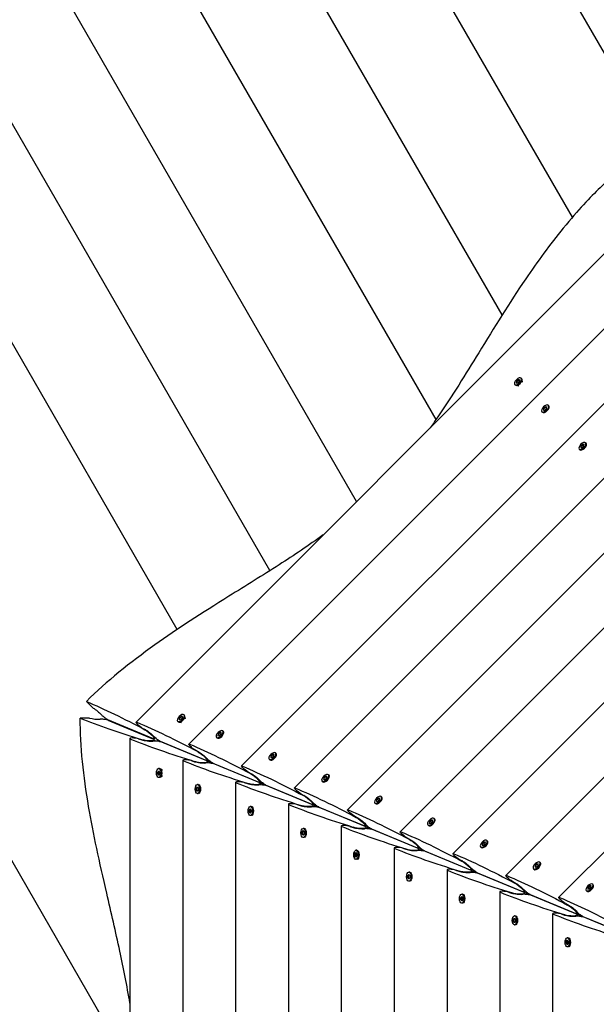
# Model space of a CAD drawing. Units: millimetres. Extents: x -11139 to 14562, y -11456 to 6364.
# Drawn here: x -2710 to -2117, y -3663 to -2650 of the extents above; entities that cross this region are included whole.
import ezdxf

# ---------------------------------------------------------------- set-up
doc = ezdxf.new("R2010")
doc.units = ezdxf.units.MM
doc.header["$LTSCALE"] = 20
doc.layers.add('2d', color=230, linetype='Continuous')
doc.layers.add('EN-Free_Space_Hatch', color=10, linetype='Continuous')

msp = doc.modelspace()

# ---------------------------------------------------------------- hatches: boundary and pattern name
at = {"layer": 'EN-Free_Space_Hatch'}
h = msp.add_hatch(dxfattribs=at)
h.set_pattern_fill('ANSI31', color=1, scale=100)
h.set_pattern_definition([(187.5045, (-6093.53, -6656.65), (41.4667, -314.7805), [])])
edge = h.paths.add_edge_path()
edge.add_arc((-3389.1, -2061.3), 500, 0, 360)
edge = h.paths.add_edge_path()
edge.add_arc((2811.5, -1270), 500, 0, 360)
edge = h.paths.add_edge_path()
edge.add_line((5521, -4269), (4315.4, -2141.2))
edge.add_line((4315.4, -2141.2), (5185.4, -1648.3))
edge.add_line((5185.4, -1648.3), (6055.5, -1155.3))
edge.add_line((6055.5, -1155.3), (7261.1, -3283.1))
edge.add_arc((6391.1, -3776), 1000, 0, 29.5366, ccw=False)
edge.add_arc((6391.1, -3776), 1000, -150.4634, 0, ccw=False)
edge = h.paths.add_edge_path()
edge.add_line((11989.1, -3997.9), (9990.1, -2845.2))
edge.add_line((9990.1, -2845.2), (10990.7, -1112))
edge.add_line((10990.7, -1112), (12988.6, -2265.5))
edge.add_arc((12488.6, -3131.6), 1000, 0, 60, ccw=False)
edge.add_arc((12488.6, -3131.6), 1000, 240.0315, 360, ccw=False)
edge = h.paths.add_edge_path()
edge.add_line((-6093.5, -6656.6), (-7310.9, -8243.5))
edge.add_line((-7310.9, -8243.5), (-9695.6, -6413.9))
edge.add_arc((-9086.9, -5620.5), 1000, 180, 232.5045, ccw=False)
edge.add_arc((-9086.9, -5620.5), 1000, 52.5045, 180, ccw=False)
edge.add_line((-8478.2, -4827.1), (-6093.5, -6656.6))

# ---------------------------------------------------------------- linework, layer by layer
at = {"layer": '2d'}
for p, q in [((-2056.8, -2774.9), (-2546.8, -1926.2)), ((-2141.7, -2853.6), (-2587.7, -2081)), ((-2214, -2954.1), (-2628.6, -2235.9)), ((-2282.1, -3061.7), (-2669.5, -2390.7)), ((-2363.8, -3145.9), (-2710.4, -2545.5)), ((-2590.8, -3373), (-1847.3, -2629.4)), ((-2536.5, -3395.5), (-1824.8, -2683.8)), ((-2453, -3217.1), (-2751.3, -2700.3)), ((-2482.1, -3418), (-1802.2, -2738.2)), ((-2427.7, -3440.5), (-1779.7, -2792.5)), ((-2548.3, -3277.6), (-2792.2, -2855.1)), ((-2373.3, -3463.1), (-1757.2, -2846.9)), ((-2319, -3485.6), (-1734.7, -2901.3)), ((-2264.6, -3508.1), (-1712.1, -2955.7)), ((-3023.1, -2988.4), (-2625.5, -3677)), ((-2210.2, -3530.6), (-1689.6, -3010)), ((-2200.5, -3026.3), (-2201.1, -3025.7)), ((-2197, -3027.2), (-2199.9, -3026.6)), ((-2199.4, -3022.5), (-2199.5, -3024)), ((-2199.5, -3024), (-2198, -3023.9)), ((-2197.7, -3020.9), (-2199.4, -3022.5)), ((-2199.4, -3022.5), (-2199.1, -3022.8)), ((-2199.2, -3024), (-2199.1, -3022.8)), ((-2199.1, -3022.8), (-2197.4, -3021.2)), ((-2198, -3023.9), (-2196.3, -3022.3)), ((-2196.2, -3020.7), (-2197.7, -3020.9)), ((-2197.7, -3020.9), (-2197.4, -3021.2)), ((-2197.4, -3021.2), (-2196.2, -3021.1)), ((-2196.3, -3022.3), (-2196.2, -3020.7)), ((-2193.9, -3019.7), (-2194.6, -3019.1)), ((-2193, -3023.2), (-2193.6, -3020.4)), ((-2166, -3047.7), (-2166.6, -3047)), ((-2172.6, -3054.2), (-2173.2, -3053.6)), ((-2171.5, -3054.7), (-2171.9, -3054.6)), ((-2171.4, -3050.5), (-2171.5, -3052)), ((-2171.5, -3052), (-2170, -3051.9)), ((-2169.8, -3048.8), (-2171.4, -3050.5)), ((-2171.4, -3050.5), (-2171.1, -3050.8)), ((-2171.2, -3052), (-2171.1, -3050.8)), ((-2171.1, -3050.8), (-2169.5, -3049.1)), ((-2170, -3051.9), (-2168.4, -3050.2)), ((-2168.3, -3048.7), (-2169.8, -3048.8)), ((-2169.8, -3048.8), (-2169.5, -3049.1)), ((-2169.5, -3049.1), (-2168.3, -3049)), ((-2168.4, -3050.2), (-2168.3, -3048.7)), ((-2165.6, -3048.7), (-2165.7, -3048.3)), ((-2155.8, -3553.1), (-1667.1, -3064.4)), ((-2131.3, -3087.3), (-2133, -3088.9)), ((-2132.7, -3089.2), (-2131, -3087.6)), ((-2131.6, -3090.3), (-2129.9, -3088.7)), ((-2129.8, -3087.1), (-2131.3, -3087.3)), ((-2131.3, -3087.3), (-2131, -3087.6)), ((-2131, -3087.6), (-2129.8, -3087.5)), ((-2129.9, -3088.7), (-2129.8, -3087.1)), ((-2127.6, -3086.1), (-2128.2, -3085.5)), ((-2127.1, -3087.2), (-2127.2, -3086.8)), ((-2134.1, -3092.7), (-2134.7, -3092.1)), ((-2133, -3093.1), (-2133.5, -3093)), ((-2133, -3088.9), (-2133.1, -3090.4)), ((-2133.1, -3090.4), (-2131.6, -3090.3)), ((-2133, -3088.9), (-2132.7, -3089.2)), ((-2132.8, -3090.4), (-2132.7, -3089.2)), ((-2635, -3358.4), (-2641.7, -3351.6)), ((-2638.7, -3368.8), (-2648.2, -3368.8)), ((-2620.3, -3370.1), (-2573.2, -3389.6)), ((-2619.9, -3370.9), (-2572.9, -3390.4)), ((-2547.3, -3372.6), (-2548, -3372)), ((-2546.2, -3368.8), (-2546.3, -3370.4)), ((-2546.3, -3370.4), (-2544.8, -3370.2)), ((-2544.5, -3367.2), (-2546.2, -3368.8)), ((-2546.2, -3368.8), (-2545.9, -3369.1)), ((-2546, -3370.3), (-2545.9, -3369.1)), ((-2545.9, -3369.1), (-2544.2, -3367.5)), ((-2544.8, -3370.2), (-2543.1, -3368.6)), ((-2543, -3367.1), (-2544.5, -3367.2)), ((-2544.5, -3367.2), (-2544.2, -3367.5)), ((-2544.2, -3367.5), (-2543, -3367.4)), ((-2543.1, -3368.6), (-2543, -3367.1)), ((-2540.8, -3366), (-2541.4, -3365.4)), ((-2539.8, -3369.5), (-2540.4, -3366.7)), ((-2584.3, -3379), (-2581.2, -3380.6)), ((-2543.9, -3373.6), (-2546.7, -3373)), ((-2500.9, -3382.6), (-2501.5, -3382)), ((-2597.1, -3389.7), (-2597.1, -4441.2)), ((-2588.2, -3390.1), (-2584.9, -3391.1)), ((-2572, -3389.8), (-2571.1, -3388.9)), ((-2571.9, -3391.2), (-2571.9, -3392.4)), ((-2565.9, -3392.6), (-2518.8, -3412.1)), ((-2507.5, -3389.2), (-2508.1, -3388.5)), ((-2506.4, -3389.6), (-2506.8, -3389.5)), ((-2506.4, -3385.4), (-2506.5, -3386.9)), ((-2506.5, -3386.9), (-2504.9, -3386.8)), ((-2504.7, -3383.7), (-2506.4, -3385.4)), ((-2506.4, -3385.4), (-2506, -3385.7)), ((-2506.1, -3386.9), (-2506, -3385.7)), ((-2506, -3385.7), (-2504.4, -3384)), ((-2504.9, -3386.8), (-2503.3, -3385.1)), ((-2503.2, -3383.6), (-2504.7, -3383.7)), ((-2504.7, -3383.7), (-2504.4, -3384)), ((-2504.4, -3384), (-2503.2, -3383.9)), ((-2503.3, -3385.1), (-2503.2, -3383.6)), ((-2500.5, -3383.7), (-2500.6, -3383.2)), ((-2565.8, -3392.7), (-2565.8, -3392.7)), ((-1549.3, -3813.8), (-2565.8, -3392.7)), ((-2565.8, -3393.4), (-2565.8, -3392.7)), ((-2530, -3401.5), (-2526.9, -3403.1)), ((-2542.7, -3412.2), (-2542.7, -4418.7)), ((-2533.9, -3412.5), (-2530.6, -3413.6)), ((-2517.6, -3412.3), (-2516.7, -3411.4)), ((-2453.1, -3411.7), (-2453.7, -3411.1)), ((-2452, -3412.1), (-2452.5, -3412)), ((-2452, -3407.9), (-2452.1, -3409.4)), ((-2452.1, -3409.4), (-2450.6, -3409.3)), ((-2450.3, -3406.3), (-2452, -3407.9)), ((-2452, -3407.9), (-2451.7, -3408.2)), ((-2451.8, -3409.4), (-2451.7, -3408.2)), ((-2451.7, -3408.2), (-2450, -3406.6)), ((-2450.6, -3409.3), (-2448.9, -3407.7)), ((-2448.8, -3406.1), (-2450.3, -3406.3)), ((-2450.3, -3406.3), (-2450, -3406.6)), ((-2450, -3406.6), (-2448.8, -3406.5)), ((-2448.9, -3407.7), (-2448.8, -3406.1)), ((-2446.6, -3405.1), (-2447.2, -3404.5)), ((-2446.1, -3406.2), (-2446.2, -3405.8)), ((-2568.5, -3424.2), (-2567.5, -3423)), ((-2566.6, -3420.7), (-2567.5, -3420.7)), ((-2567.5, -3423), (-2566.5, -3424.2)), ((-2563.5, -3422.5), (-2565.9, -3420.9)), ((-2517.5, -3413.7), (-2517.5, -3414.9)), ((-2511.6, -3415.2), (-2464.5, -3434.7)), ((-2568.5, -3426.5), (-2568.5, -3424.2)), ((-2568.5, -3424.2), (-2568, -3424.2)), ((-2567.5, -3427.7), (-2568.5, -3426.5)), ((-2568.5, -3426.5), (-2568, -3426.5)), ((-2567.2, -3423.3), (-2568, -3424.2)), ((-2568, -3424.2), (-2568, -3426.5)), ((-2568, -3426.5), (-2567.2, -3427.4)), ((-2566.5, -3426.5), (-2567.5, -3427.7)), ((-2566.6, -3430), (-2567.5, -3430)), ((-2566.5, -3424.2), (-2566.5, -3426.5)), ((-2563.5, -3428.2), (-2565.9, -3429.8)), ((-2475.6, -3424), (-2472.5, -3425.6)), ((-2397.6, -3430.4), (-2397.7, -3431.9)), ((-2397.7, -3431.9), (-2396.2, -3431.8)), ((-2396, -3428.8), (-2397.6, -3430.4)), ((-2397.6, -3430.4), (-2397.3, -3430.7)), ((-2397.4, -3431.9), (-2397.3, -3430.7)), ((-2397.3, -3430.7), (-2395.7, -3429.1)), ((-2396.2, -3431.8), (-2394.6, -3430.2)), ((-2394.4, -3428.7), (-2396, -3428.8)), ((-2396, -3428.8), (-2395.7, -3429.1)), ((-2395.7, -3429.1), (-2394.5, -3429)), ((-2394.6, -3430.2), (-2394.4, -3428.7)), ((-2392.2, -3427.6), (-2392.8, -3427)), ((-2391.7, -3428.7), (-2391.8, -3428.3)), ((-2528.6, -3440.7), (-2527.6, -3439.5)), ((-2528.6, -3443), (-2528.6, -3440.7)), ((-2528.6, -3440.7), (-2528.2, -3440.7)), ((-2527.6, -3444.1), (-2528.6, -3443)), ((-2528.6, -3443), (-2528.2, -3443)), ((-2527.4, -3439.7), (-2528.2, -3440.7)), ((-2528.2, -3440.7), (-2528.2, -3443)), ((-2528.2, -3443), (-2527.4, -3443.9)), ((-2526.7, -3437.2), (-2527.6, -3437.2)), ((-2527.6, -3439.5), (-2526.6, -3440.7)), ((-2526.6, -3443), (-2527.6, -3444.1)), ((-2526.6, -3440.7), (-2526.6, -3443)), ((-2525.7, -3437.6), (-2526, -3437.4)), ((-2488.3, -3434.7), (-2488.3, -4396.2)), ((-2479.5, -3435.1), (-2476.2, -3436.1)), ((-2463.3, -3434.8), (-2462.4, -3433.9)), ((-2463.2, -3436.2), (-2463.2, -3437.4)), ((-2457.2, -3437.7), (-2410.1, -3457.2)), ((-2398.8, -3434.2), (-2399.4, -3433.6)), ((-2397.7, -3434.6), (-2398.1, -3434.5)), ((-2526.7, -3446.5), (-2527.6, -3446.5)), ((-2525.7, -3446), (-2526, -3446.2)), ((-2421.2, -3446.6), (-2418.1, -3448.2)), ((-2343.2, -3452.9), (-2343.3, -3454.5)), ((-2341.6, -3451.3), (-2343.2, -3452.9)), ((-2343.2, -3452.9), (-2342.9, -3453.2)), ((-2343, -3454.4), (-2342.9, -3453.2)), ((-2342.9, -3453.2), (-2341.3, -3451.6)), ((-2341.8, -3454.4), (-2340.2, -3452.7)), ((-2340.1, -3451.2), (-2341.6, -3451.3)), ((-2341.6, -3451.3), (-2341.3, -3451.6)), ((-2341.3, -3451.6), (-2340.1, -3451.5)), ((-2340.2, -3452.7), (-2340.1, -3451.2)), ((-2337.8, -3450.2), (-2338.4, -3449.5)), ((-2337.4, -3451.2), (-2337.5, -3450.8)), ((-2474.2, -3463.2), (-2473.2, -3462)), ((-2474.2, -3465.5), (-2474.2, -3463.2)), ((-2474.2, -3463.2), (-2473.8, -3463.2)), ((-2473, -3462.3), (-2473.8, -3463.2)), ((-2473.8, -3463.2), (-2473.8, -3465.5)), ((-2472.3, -3459.7), (-2473.2, -3459.7)), ((-2473.2, -3462), (-2472.2, -3463.2)), ((-2472.2, -3463.2), (-2472.2, -3465.5)), ((-2471.3, -3460.1), (-2471.6, -3459.9)), ((-2434, -3457.3), (-2434, -4373.7)), ((-2425.1, -3457.6), (-2421.8, -3458.6)), ((-2408.9, -3457.3), (-2408, -3456.5)), ((-2408.8, -3458.7), (-2408.8, -3459.9)), ((-2402.8, -3460.2), (-2355.8, -3479.7)), ((-2344.4, -3456.7), (-2345, -3456.1)), ((-2343.3, -3457.2), (-2343.7, -3457.1)), ((-2343.3, -3454.5), (-2341.8, -3454.4)), ((-2473.2, -3466.7), (-2474.2, -3465.5)), ((-2474.2, -3465.5), (-2473.8, -3465.5)), ((-2473.8, -3465.5), (-2473, -3466.4)), ((-2472.2, -3465.5), (-2473.2, -3466.7)), ((-2472.3, -3469), (-2473.2, -3469)), ((-2471.3, -3468.5), (-2471.6, -3468.8)), ((-2366.8, -3469.1), (-2363.8, -3470.7)), ((-2283.4, -3472.7), (-2284, -3472.1)), ((-2283, -3473.8), (-2283.1, -3473.3)), ((-2418, -3482.2), (-2418.8, -3482.2)), ((-2416.9, -3482.7), (-2417.3, -3482.4)), ((-2379.6, -3479.8), (-2379.6, -4351.1)), ((-2370.8, -3480.1), (-2367.4, -3481.2)), ((-2354.5, -3479.9), (-2353.6, -3479)), ((-2354.4, -3481.2), (-2354.4, -3482.5)), ((-2348.4, -3482.7), (-2301.4, -3502.2)), ((-2290, -3479.3), (-2290.6, -3478.6)), ((-2288.9, -3479.7), (-2289.3, -3479.6)), ((-2288.9, -3475.5), (-2289, -3477)), ((-2289, -3477), (-2287.4, -3476.9)), ((-2287.2, -3473.8), (-2288.9, -3475.5)), ((-2288.9, -3475.5), (-2288.5, -3475.8)), ((-2288.6, -3477), (-2288.5, -3475.8)), ((-2288.5, -3475.8), (-2286.9, -3474.1)), ((-2287.4, -3476.9), (-2285.8, -3475.2)), ((-2285.7, -3473.7), (-2287.2, -3473.8)), ((-2287.2, -3473.8), (-2286.9, -3474.1)), ((-2286.9, -3474.1), (-2285.7, -3474)), ((-2285.8, -3475.2), (-2285.7, -3473.7)), ((-2419.8, -3485.7), (-2418.8, -3484.5)), ((-2419.8, -3488), (-2419.8, -3485.7)), ((-2419.8, -3485.7), (-2419.4, -3485.7)), ((-2418.8, -3489.2), (-2419.8, -3488)), ((-2419.8, -3488), (-2419.4, -3488)), ((-2418.6, -3484.8), (-2419.4, -3485.7)), ((-2419.4, -3485.7), (-2419.4, -3488)), ((-2419.4, -3488), (-2418.6, -3488.9)), ((-2418.8, -3484.5), (-2417.8, -3485.7)), ((-2417.8, -3488), (-2418.8, -3489.2)), ((-2418, -3491.5), (-2418.8, -3491.5)), ((-2417.8, -3485.7), (-2417.8, -3488)), ((-2416.9, -3491), (-2417.3, -3491.3)), ((-2312.5, -3491.6), (-2309.4, -3493.2)), ((-2325.2, -3502.3), (-2325.2, -4328.6)), ((-2316.4, -3502.6), (-2313.1, -3503.7)), ((-2300.1, -3502.4), (-2299.3, -3501.5)), ((-2300, -3503.7), (-2300, -3505)), ((-2235.6, -3501.8), (-2236.2, -3501.2)), ((-2234.5, -3502.2), (-2235, -3502.1)), ((-2234.5, -3498), (-2234.6, -3499.5)), ((-2234.6, -3499.5), (-2233.1, -3499.4)), ((-2232.8, -3496.3), (-2234.5, -3498)), ((-2234.5, -3498), (-2234.2, -3498.3)), ((-2234.3, -3499.5), (-2234.2, -3498.3)), ((-2234.2, -3498.3), (-2232.5, -3496.7)), ((-2233.1, -3499.4), (-2231.4, -3497.8)), ((-2231.3, -3496.2), (-2232.8, -3496.3)), ((-2232.8, -3496.3), (-2232.5, -3496.7)), ((-2232.5, -3496.7), (-2231.3, -3496.6)), ((-2231.4, -3497.8), (-2231.3, -3496.2)), ((-2229.1, -3495.2), (-2229.7, -3494.6)), ((-2228.6, -3496.3), (-2228.7, -3495.9)), ((-2365.5, -3508.2), (-2364.5, -3507.1)), ((-2365.5, -3510.5), (-2365.5, -3508.2)), ((-2365.5, -3508.2), (-2365, -3508.2)), ((-2364.5, -3511.7), (-2365.5, -3510.5)), ((-2365.5, -3510.5), (-2365, -3510.5)), ((-2364.3, -3507.3), (-2365, -3508.2)), ((-2365, -3508.2), (-2365, -3510.5)), ((-2365, -3510.5), (-2364.3, -3511.5)), ((-2363.6, -3504.7), (-2364.5, -3504.7)), ((-2364.5, -3507.1), (-2363.5, -3508.2)), ((-2363.5, -3510.5), (-2364.5, -3511.7)), ((-2363.6, -3514), (-2364.5, -3514)), ((-2363.5, -3508.2), (-2363.5, -3510.5)), ((-2362.5, -3505.2), (-2362.9, -3505)), ((-2362.5, -3513.6), (-2362.9, -3513.8)), ((-2294.1, -3505.3), (-2247, -3524.7)), ((-2258.1, -3514.1), (-2255, -3515.7)), ((-2245.8, -3524.9), (-2244.9, -3524)), ((-2181.3, -3524.3), (-2181.9, -3523.7)), ((-2180.1, -3520.5), (-2180.2, -3522)), ((-2180.2, -3522), (-2178.7, -3521.9)), ((-2178.5, -3518.9), (-2180.1, -3520.5)), ((-2180.1, -3520.5), (-2179.8, -3520.8)), ((-2179.9, -3522), (-2179.8, -3520.8)), ((-2179.8, -3520.8), (-2178.2, -3519.2)), ((-2178.7, -3521.9), (-2177.1, -3520.3)), ((-2176.9, -3518.8), (-2178.5, -3518.9)), ((-2178.5, -3518.9), (-2178.2, -3519.2)), ((-2178.2, -3519.2), (-2177, -3519.1)), ((-2177.1, -3520.3), (-2176.9, -3518.8)), ((-2174.7, -3517.7), (-2175.3, -3517.1)), ((-2174.2, -3518.8), (-2174.3, -3518.4)), ((-2311.1, -3530.7), (-2310.1, -3529.6)), ((-2311.1, -3533.1), (-2311.1, -3530.7)), ((-2311.1, -3530.7), (-2310.7, -3530.7)), ((-2310.1, -3534.2), (-2311.1, -3533.1)), ((-2311.1, -3533.1), (-2310.7, -3533.1)), ((-2309.9, -3529.8), (-2310.7, -3530.7)), ((-2310.7, -3530.7), (-2310.7, -3533.1)), ((-2310.7, -3533.1), (-2309.9, -3534)), ((-2309.2, -3527.3), (-2310.1, -3527.3)), ((-2310.1, -3529.6), (-2309.1, -3530.7)), ((-2309.1, -3533.1), (-2310.1, -3534.2)), ((-2309.1, -3530.7), (-2309.1, -3533.1)), ((-2308.2, -3527.7), (-2308.5, -3527.5)), ((-2270.8, -3524.8), (-2270.8, -4306.1)), ((-2262, -3525.2), (-2258.7, -3526.2)), ((-2245.7, -3526.2), (-2245.7, -3527.5)), ((-2239.7, -3527.8), (-2192.6, -3547.3)), ((-2180.2, -3524.7), (-2180.6, -3524.6)), ((-2309.2, -3536.6), (-2310.1, -3536.6)), ((-2308.2, -3536.1), (-2308.5, -3536.3)), ((-2203.7, -3536.6), (-2200.6, -3538.2)), ((-2125.7, -3543), (-2125.8, -3544.6)), ((-2125.8, -3544.6), (-2124.3, -3544.4)), ((-2124.1, -3541.4), (-2125.7, -3543)), ((-2125.7, -3543), (-2125.4, -3543.3)), ((-2125.5, -3544.5), (-2125.4, -3543.3)), ((-2125.4, -3543.3), (-2123.8, -3541.7)), ((-2124.3, -3544.4), (-2122.7, -3542.8)), ((-2122.6, -3541.3), (-2124.1, -3541.4)), ((-2124.1, -3541.4), (-2123.8, -3541.7)), ((-2123.8, -3541.7), (-2122.6, -3541.6)), ((-2122.7, -3542.8), (-2122.6, -3541.3)), ((-2120.3, -3540.2), (-2120.9, -3539.6)), ((-2119.9, -3541.3), (-2120, -3540.9)), ((-2256.7, -3553.3), (-2255.7, -3552.1)), ((-2256.7, -3555.6), (-2256.7, -3553.3)), ((-2256.7, -3553.3), (-2256.3, -3553.3)), ((-2255.5, -3552.4), (-2256.3, -3553.3)), ((-2256.3, -3553.3), (-2256.3, -3555.6)), ((-2254.8, -3549.8), (-2255.7, -3549.8)), ((-2255.7, -3552.1), (-2254.7, -3553.3)), ((-2254.7, -3553.3), (-2254.7, -3555.6)), ((-2253.8, -3550.2), (-2254.1, -3550)), ((-2216.5, -3547.4), (-2216.5, -4283.6)), ((-2207.6, -3547.7), (-2204.3, -3548.7)), ((-2191.4, -3547.4), (-2190.5, -3546.5)), ((-2191.3, -3548.8), (-2191.3, -3550)), ((-2185.3, -3550.3), (-2138.3, -3569.8)), ((-2126.9, -3546.8), (-2127.5, -3546.2)), ((-2125.8, -3547.3), (-2126.2, -3547.2)), ((-2255.7, -3556.8), (-2256.7, -3555.6)), ((-2256.7, -3555.6), (-2256.3, -3555.6)), ((-2256.3, -3555.6), (-2255.5, -3556.5)), ((-2254.7, -3555.6), (-2255.7, -3556.8)), ((-2254.8, -3559.1), (-2255.7, -3559.1)), ((-2253.8, -3558.6), (-2254.1, -3558.9)), ((-2149.3, -3559.2), (-2146.3, -3560.8)), ((-2202.3, -3575.8), (-2201.3, -3574.6)), ((-2201.1, -3574.9), (-2201.9, -3575.8)), ((-2200.5, -3572.3), (-2201.3, -3572.3)), ((-2201.3, -3574.6), (-2200.3, -3575.8)), ((-2199.4, -3572.8), (-2199.8, -3572.5)), ((-2162.1, -3569.9), (-2162.1, -4261.1)), ((-2153.2, -3570.2), (-2149.9, -3571.3)), ((-2137, -3570), (-2136.1, -3569.1)), ((-2136.9, -3571.3), (-2136.9, -3572.5)), ((-2130.9, -3572.8), (-2083.9, -3592.3)), ((-2202.3, -3578.1), (-2202.3, -3575.8)), ((-2202.3, -3575.8), (-2201.9, -3575.8)), ((-2201.3, -3579.3), (-2202.3, -3578.1)), ((-2202.3, -3578.1), (-2201.9, -3578.1)), ((-2201.9, -3575.8), (-2201.9, -3578.1)), ((-2201.9, -3578.1), (-2201.1, -3579)), ((-2200.3, -3578.1), (-2201.3, -3579.3)), ((-2200.5, -3581.6), (-2201.3, -3581.6)), ((-2200.3, -3575.8), (-2200.3, -3578.1)), ((-2199.4, -3581.1), (-2199.8, -3581.4)), ((-2146.1, -3594.8), (-2147, -3594.8)), ((-2145, -3595.3), (-2145.4, -3595)), ((-2148, -3598.3), (-2147, -3597.1)), ((-2148, -3600.6), (-2148, -3598.3)), ((-2148, -3598.3), (-2147.5, -3598.3)), ((-2147, -3601.8), (-2148, -3600.6)), ((-2148, -3600.6), (-2147.5, -3600.6)), ((-2146.7, -3597.4), (-2147.5, -3598.3)), ((-2147.5, -3598.3), (-2147.5, -3600.6)), ((-2147.5, -3600.6), (-2146.7, -3601.5)), ((-2147, -3597.1), (-2146, -3598.3)), ((-2146, -3600.6), (-2147, -3601.8)), ((-2146.1, -3604.1), (-2147, -3604.1)), ((-2146, -3598.3), (-2146, -3600.6)), ((-2145, -3603.7), (-2145.4, -3603.9))]:
    msp.add_line(p, q, dxfattribs=at)
for centre, major_axis, ratio, start_param, end_param in [((-2197.8, -3022.4), (-3.29, -3.29), 0.495219, -1.570796, 1.570796), ((-2197.2, -3023), (-3.29, -3.29), 0.495219, 0, 1.570796), ((-2197.8, -3022.4), (3.29, 3.29), 0.495219, -1.570796, 1.570796), ((-2197.2, -3023), (3.29, 3.29), 0.495219, -1.570796, 0), ((-2169.9, -3050.3), (3.29, 3.29), 0.495219, -1.570796, 1.570796), ((-2169.9, -3050.3), (3.29, 3.29), 0.495219, -1.570796, 1.570796), ((-2169.3, -3050.9), (3.29, 3.29), 0.495219, -1.570796, 0), ((-2169.3, -3050.9), (3.29, 3.29), 0.495219, -1.570796, 0), ((-2169.9, -3050.3), (-3.29, -3.29), 0.495219, -1.570796, 1.570796), ((-2169.9, -3050.3), (-3.29, -3.29), 0.495219, -1.570796, 1.570796), ((-2169.3, -3050.9), (-3.29, -3.29), 0.495219, 0, 1.570796), ((-2169.3, -3050.9), (-3.29, -3.29), 0.495219, 0, 1.570796), ((-2131.5, -3088.8), (-3.29, -3.29), 0.495219, -1.570796, 1.570796), ((-2131.5, -3088.8), (3.29, 3.29), 0.495219, -1.570796, 1.570796), ((-2130.8, -3089.4), (3.29, 3.29), 0.495219, -1.570796, 0), ((-2130.8, -3089.4), (-3.29, -3.29), 0.495219, 0, 1.570796), ((-2133, -3366.5), (599.9, -63.1), 0.176116, -2.584954, -2.405585), ((-2633.1, -3368.3), (8, -0.84), 0.176116, -2.312715, -0.80156), ((-2624.3, -3370.9), (-5, 0.53), 0.176116, -1.034184, -0.801561), ((-2624.3, -3370.9), (5, -0.53), 0.176116, 0.536612, 2.107409), ((-2544.7, -3368.7), (-3.29, -3.29), 0.495219, -1.570796, 1.570796), ((-2544.1, -3369.3), (-3.29, -3.29), 0.495219, 0, 1.570796), ((-2544.7, -3368.7), (3.29, 3.29), 0.495219, -1.570796, 1.570796), ((-2544.1, -3369.3), (3.29, 3.29), 0.495219, -1.570796, 0), ((-2504.8, -3385.3), (3.29, 3.29), 0.495219, -1.570796, 1.570796), ((-2592.1, -3390.2), (5, -0.53), 0.176116, 2.107409, 3.689737), ((-2078.6, -3389.1), (599.9, -63.1), 0.176116, -2.593449, -2.405584), ((-2592.1, -3390.2), (5, -0.53), 0.176116, 0.711146, 2.107409), ((-2579.4, -3390.4), (7.5, -0.79), 0.176116, -2.405584, 0.536612), ((-2578.8, -3390.8), (8, -0.84), 0.176115, -2.430447, -0.801559), ((-2569.9, -3393.4), (-5, 0.53), 0.176116, -1.034183, -0.801561), ((-2569.9, -3393.4), (5, -0.53), 0.176116, 0.638051, 2.107409), ((-2504.8, -3385.3), (-3.29, -3.29), 0.495219, -1.570796, 1.570796), ((-2504.2, -3385.9), (-3.29, -3.29), 0.495219, 0, 1.570796), ((-2504.2, -3385.9), (3.29, 3.29), 0.495219, -1.570796, 0), ((-2537.7, -3412.7), (5, -0.52), 0.176329, -4.175811, -2.593484), ((-2024.2, -3411.3), (599.9, -62.9), 0.176329, -2.593484, -2.405619), ((-2537.7, -3412.7), (5, -0.52), 0.176329, 0.711111, 2.107374), ((-2450.5, -3407.8), (-3.29, -3.29), 0.495219, -1.570796, 1.570796), ((-2449.8, -3408.4), (-3.29, -3.29), 0.495219, 0, 1.570796), ((-2450.5, -3407.8), (3.29, 3.29), 0.495219, -1.570796, 1.570796), ((-2449.8, -3408.4), (3.29, 3.29), 0.495219, -1.570796, 0), ((-2525, -3412.9), (7.5, -0.79), 0.176116, -2.405583, 0.284594), ((-2524.4, -3413.3), (8, -0.84), 0.176329, -2.430482, -0.801596), ((-2515.5, -3415.9), (-5, 0.52), 0.176329, -1.034218, -0.801596), ((-2515.5, -3415.9), (5, -0.52), 0.176329, 0.837083, 2.107375), ((-2396.1, -3430.3), (-3.29, -3.29), 0.495219, -1.570796, 1.570796), ((-2395.5, -3430.9), (-3.29, -3.29), 0.495219, 0, 1.570796), ((-2396.1, -3430.3), (3.29, 3.29), 0.495219, -1.570796, 1.570796), ((-2395.5, -3430.9), (3.29, 3.29), 0.495219, -1.570796, 0), ((-2483.3, -3435.3), (5, -0.52), 0.176329, -4.175811, -2.593484), ((-1969.9, -3433.8), (599.9, -62.9), 0.176329, -2.593484, -2.405619), ((-2483.3, -3435.3), (5, -0.52), 0.176329, 0.711111, 2.107374), ((-2470.7, -3435.4), (7.5, -0.79), 0.176329, -2.405619, 0.291464), ((-2470, -3435.8), (8, -0.84), 0.176329, -2.430482, -0.801596), ((-2461.2, -3438.4), (-5, 0.52), 0.176329, -1.034218, -0.801596), ((-2461.2, -3438.4), (5, -0.52), 0.176329, 0.837168, 2.107375), ((-2341.7, -3452.8), (-3.29, -3.29), 0.495219, -1.570796, 1.570796), ((-2341.7, -3452.8), (3.29, 3.29), 0.495219, -1.570796, 1.570796), ((-2341.1, -3453.4), (3.29, 3.29), 0.495219, -1.570796, 0), ((-2429, -3457.8), (5, -0.52), 0.176329, -4.175811, -2.593484), ((-1915.5, -3456.4), (599.9, -62.9), 0.176329, -2.593484, -2.405619), ((-2429, -3457.8), (5, -0.52), 0.176329, 0.711111, 2.107374), ((-2416.3, -3457.9), (7.5, -0.79), 0.176329, -2.405619, 0.291395), ((-2415.7, -3458.4), (8, -0.84), 0.176329, -2.430482, -0.801596), ((-2406.8, -3461), (-5, 0.52), 0.176329, -1.034218, -0.801596), ((-2406.8, -3461), (5, -0.52), 0.176329, 0.837254, 2.107375), ((-2341.1, -3453.4), (-3.29, -3.29), 0.495219, 0, 1.570796), ((-2287.3, -3475.3), (3.29, 3.29), 0.495219, -1.570796, 1.570796), ((-2286.7, -3476), (3.29, 3.29), 0.495219, -1.570796, 0), ((-2374.6, -3480.3), (5, -0.52), 0.176329, -4.175811, -2.593484), ((-1861.1, -3478.9), (599.9, -62.9), 0.176329, -2.593484, -2.405619), ((-2374.6, -3480.3), (5, -0.52), 0.176329, 0.711111, 2.107374), ((-2361.9, -3480.4), (7.5, -0.79), 0.176329, -2.405619, 0.291325), ((-2361.3, -3480.9), (8, -0.84), 0.176329, -2.430482, -0.801596), ((-2352.4, -3483.5), (-5, 0.52), 0.176329, -1.034218, -0.801596), ((-2352.4, -3483.5), (5, -0.52), 0.176329, 0.837339, 2.107375), ((-2287.3, -3475.3), (-3.29, -3.29), 0.495219, -1.570796, 1.570796), ((-2286.7, -3476), (-3.29, -3.29), 0.495219, 0, 1.570796), ((-2320.2, -3502.8), (5, -0.52), 0.176329, -4.175811, -2.593484), ((-1806.7, -3501.4), (599.9, -62.9), 0.176329, -2.593484, -2.405619), ((-2320.2, -3502.8), (5, -0.52), 0.176329, 0.711111, 2.107374), ((-2307.5, -3503), (7.5, -0.79), 0.176329, -2.405619, 0.291255), ((-2306.9, -3503.4), (8, -0.84), 0.176329, -2.430482, -0.801596), ((-2233, -3497.9), (-3.29, -3.29), 0.495219, -1.570796, 1.570796), ((-2232.3, -3498.5), (-3.29, -3.29), 0.495219, 0, 1.570796), ((-2233, -3497.9), (3.29, 3.29), 0.495219, -1.570796, 1.570796), ((-2232.3, -3498.5), (3.29, 3.29), 0.495219, -1.570796, 0), ((-2298, -3506), (-5, 0.52), 0.176329, -1.034218, -0.801596), ((-2298, -3506), (5, -0.52), 0.176329, 0.837425, 2.107375), ((-2178.6, -3520.4), (-3.29, -3.29), 0.495219, -1.570796, 1.570796), ((-2178, -3521), (-3.29, -3.29), 0.495219, 0, 1.570796), ((-2178.6, -3520.4), (3.29, 3.29), 0.495219, -1.570796, 1.570796), ((-2178, -3521), (3.29, 3.29), 0.495219, -1.570796, 0), ((-2265.8, -3525.3), (5, -0.52), 0.176329, -4.175811, -2.593484), ((-1752.4, -3523.9), (599.9, -62.9), 0.176329, -2.593484, -2.405619), ((-2265.8, -3525.3), (5, -0.52), 0.176329, 0.711111, 2.107374), ((-2253.2, -3525.5), (7.5, -0.79), 0.176329, -2.405619, 0.291186), ((-2252.5, -3525.9), (8, -0.84), 0.176329, -2.430482, -0.801596), ((-2243.7, -3528.5), (-5, 0.52), 0.176329, -1.034218, -0.801596), ((-2243.7, -3528.5), (5, -0.52), 0.176329, 0.837511, 2.107375), ((-2124.2, -3542.9), (-3.29, -3.29), 0.495219, -1.570796, 1.570796), ((-2124.2, -3542.9), (3.29, 3.29), 0.495219, -1.570796, 1.570796), ((-2123.6, -3543.5), (3.29, 3.29), 0.495219, -1.570796, 0), ((-2211.5, -3547.9), (5, -0.52), 0.176329, -4.175811, -2.593484), ((-1698, -3546.5), (599.9, -62.9), 0.176329, -2.593484, -2.405619), ((-2211.5, -3547.9), (5, -0.52), 0.176329, 0.711111, 2.107374), ((-2198.8, -3548), (7.5, -0.79), 0.176329, -2.405619, 0.291116), ((-2198.2, -3548.4), (8, -0.84), 0.176329, -2.430482, -0.801596), ((-2189.3, -3551), (-5, 0.52), 0.176329, -1.034218, -0.801596), ((-2189.3, -3551), (5, -0.52), 0.176329, 0.837596, 2.107375), ((-2123.6, -3543.5), (-3.29, -3.29), 0.495219, 0, 1.570796), ((-2157.1, -3570.4), (5, -0.52), 0.176329, -4.175811, -2.593484), ((-1643.6, -3569), (599.9, -62.9), 0.176329, -2.593484, -2.405619), ((-2157.1, -3570.4), (5, -0.52), 0.176329, 0.711111, 2.107374), ((-2144.4, -3570.5), (7.5, -0.79), 0.176329, -2.405619, 0.291047), ((-2143.8, -3571), (8, -0.84), 0.176329, -2.430482, -0.801596), ((-2134.9, -3573.6), (-5, 0.52), 0.176329, -1.034218, -0.801596), ((-2134.9, -3573.6), (5, -0.52), 0.176329, 0.837682, 2.107375)]:
    msp.add_ellipse(centre, major_axis=major_axis, ratio=ratio, start_param=start_param, end_param=end_param, dxfattribs=at)
at = {"layer": '2d', "extrusion": (0, 0, -1)}
for centre, major_axis, ratio, start_param, end_param in [((-2279, -3717.5), (468.8, -379.6), 0.176116, -2.584954, -2.405585), ((-2631.4, -3362.6), (6.25, -5.06), 0.176116, -2.312715, -0.80156), ((-2623.3, -3367), (3.91, -3.16), 0.176116, 2.107409, 2.340031), ((-2623.3, -3367), (3.91, -3.16), 0.176116, 0.536612, 2.107409), ((-2586.9, -3376.1), (3.91, -3.16), 0.176116, 2.107409, 3.689737), ((-2224.6, -3740), (468.8, -379.6), 0.176116, -2.593449, -2.405584), ((-2586.9, -3376.1), (3.91, -3.16), 0.176116, 0.711146, 2.107409), ((-2577.8, -3385), (5.86, -4.74), 0.176116, -2.405584, 0.536612), ((-2577.1, -3385.1), (6.25, -5.06), 0.176115, -2.430447, -0.801559), ((-2569, -3389.6), (3.91, -3.16), 0.176116, 2.107409, 2.340032), ((-2569, -3389.6), (3.91, -3.16), 0.176116, 0.536613, 2.107409), ((-2532.6, -3398.7), (3.91, -3.16), 0.176329, -4.175811, -2.593484), ((-2170.5, -3762.7), (468.7, -379.7), 0.176329, -2.593484, -2.405619), ((-2532.6, -3398.7), (3.91, -3.16), 0.176329, 0.711111, 2.107374), ((-2523.5, -3407.5), (5.86, -4.74), 0.176116, -2.405583, 0.536613), ((-2522.7, -3407.7), (6.25, -5.06), 0.176329, -2.430482, -0.801596), ((-2514.6, -3412.1), (3.91, -3.16), 0.176329, -4.175811, -3.943188), ((-2514.6, -3412.1), (3.91, -3.16), 0.176329, 0.536578, 2.107375), ((-2567.5, -3425.3), (0, 4.65), 0.495219, -1.570796, 1.570796), ((-2566.6, -3425.3), (0, 4.65), 0.495219, 0, 1.570796), ((-2478.2, -3421.2), (3.91, -3.16), 0.176329, -4.175811, -2.593484), ((-2116.1, -3785.3), (468.7, -379.7), 0.176329, -2.593484, -2.405619), ((-2478.2, -3421.2), (3.91, -3.16), 0.176329, 0.711111, 2.107374), ((-2567.5, -3425.3), (0, -4.65), 0.495219, -1.570796, 1.570796), ((-2566.6, -3425.3), (0, -4.65), 0.495219, -1.570796, 0), ((-2469.1, -3430.1), (5.86, -4.75), 0.176329, -2.405619, 0.536578), ((-2468.4, -3430.2), (6.25, -5.06), 0.176329, -2.430482, -0.801596), ((-2460.2, -3434.6), (3.91, -3.16), 0.176329, -4.175811, -3.943188), ((-2527.6, -3441.8), (0, 4.65), 0.495219, -1.570796, 1.570796), ((-2527.6, -3441.8), (0, -4.65), 0.495219, -1.570796, 1.570796), ((-2526.7, -3441.8), (0, 4.65), 0.495219, 0, 1.570796), ((-2526.7, -3441.8), (0, -4.65), 0.495219, -1.570796, 0), ((-2460.2, -3434.6), (3.91, -3.16), 0.176329, 0.536578, 2.107375), ((-2423.8, -3443.7), (3.91, -3.16), 0.176329, -4.175811, -2.593484), ((-2061.7, -3807.8), (468.7, -379.7), 0.176329, -2.593484, -2.405619), ((-2423.8, -3443.7), (3.91, -3.16), 0.176329, 0.711111, 2.107374), ((-2414.7, -3452.6), (5.86, -4.75), 0.176329, -2.405619, 0.536578), ((-2414, -3452.7), (6.25, -5.06), 0.176329, -2.430482, -0.801596), ((-2473.2, -3464.3), (0, 4.65), 0.495219, -1.570796, 1.570796), ((-2472.3, -3464.3), (0, 4.65), 0.495219, 0, 1.570796), ((-2405.9, -3457.1), (3.91, -3.16), 0.176329, -4.175811, -3.943188), ((-2405.9, -3457.1), (3.91, -3.16), 0.176329, 0.536578, 2.107375), ((-2369.4, -3466.2), (3.91, -3.16), 0.176329, -4.175811, -2.593484), ((-2007.3, -3830.3), (468.7, -379.7), 0.176329, -2.593484, -2.405619), ((-2473.2, -3464.3), (0, -4.65), 0.495219, -1.570796, 1.570796), ((-2472.3, -3464.3), (0, -4.65), 0.495219, -1.570796, 0), ((-2369.4, -3466.2), (3.91, -3.16), 0.176329, 0.711111, 2.107374), ((-2360.4, -3475.1), (5.86, -4.75), 0.176329, -2.405619, 0.536578), ((-2359.6, -3475.2), (6.25, -5.06), 0.176329, -2.430482, -0.801596), ((-2418.8, -3486.9), (0, 4.65), 0.495219, -1.570796, 1.570796), ((-2418, -3486.9), (0, 4.65), 0.495219, 0, 1.570796), ((-2351.5, -3479.7), (3.91, -3.16), 0.176329, -4.175811, -3.943188), ((-2351.5, -3479.7), (3.91, -3.16), 0.176329, 0.536578, 2.107375), ((-2418.8, -3486.9), (0, -4.65), 0.495219, -1.570796, 1.570796), ((-2418, -3486.9), (0, -4.65), 0.495219, -1.570796, 0), ((-2315.1, -3488.8), (3.91, -3.16), 0.176329, -4.175811, -2.593484), ((-1953, -3852.8), (468.7, -379.7), 0.176329, -2.593484, -2.405619), ((-2315.1, -3488.8), (3.91, -3.16), 0.176329, 0.711111, 2.107374), ((-2306, -3497.6), (5.86, -4.75), 0.176329, -2.405619, 0.536578), ((-2305.2, -3497.8), (6.25, -5.06), 0.176329, -2.430482, -0.801596), ((-2297.1, -3502.2), (3.91, -3.16), 0.176329, -4.175811, -3.943188), ((-2297.1, -3502.2), (3.91, -3.16), 0.176329, 0.536578, 2.107375), ((-2364.5, -3509.4), (0, 4.65), 0.495219, -1.570796, 1.570796), ((-2364.5, -3509.4), (0, -4.65), 0.495219, -1.570796, 1.570796), ((-2363.6, -3509.4), (0, 4.65), 0.495219, 0, 1.570796), ((-2363.6, -3509.4), (0, -4.65), 0.495219, -1.570796, 0), ((-2260.7, -3511.3), (3.91, -3.16), 0.176329, -4.175811, -2.593484), ((-1898.6, -3875.4), (468.7, -379.7), 0.176329, -2.593484, -2.405619), ((-2260.7, -3511.3), (3.91, -3.16), 0.176329, 0.711111, 2.107374), ((-2251.6, -3520.1), (5.86, -4.75), 0.176329, -2.405619, 0.536578), ((-2250.9, -3520.3), (6.25, -5.06), 0.176329, -2.430482, -0.801596), ((-2242.7, -3524.7), (3.91, -3.16), 0.176329, -4.175811, -3.943188), ((-2242.7, -3524.7), (3.91, -3.16), 0.176329, 0.536578, 2.107375), ((-2310.1, -3531.9), (0, 4.65), 0.495219, -1.570796, 1.570796), ((-2310.1, -3531.9), (0, -4.65), 0.495219, -1.570796, 1.570796), ((-2309.2, -3531.9), (0, 4.65), 0.495219, 0, 1.570796), ((-2309.2, -3531.9), (0, -4.65), 0.495219, -1.570796, 0), ((-2206.3, -3533.8), (3.91, -3.16), 0.176329, -4.175811, -2.593484), ((-1844.2, -3897.9), (468.7, -379.7), 0.176329, -2.593484, -2.405619), ((-2206.3, -3533.8), (3.91, -3.16), 0.176329, 0.711111, 2.107374), ((-2197.2, -3542.7), (5.86, -4.75), 0.176329, -2.405619, 0.536578), ((-2196.5, -3542.8), (6.25, -5.06), 0.176329, -2.430482, -0.801596), ((-2255.7, -3554.4), (0, 4.65), 0.495219, -1.570796, 1.570796), ((-2255.7, -3554.4), (0, -4.65), 0.495219, -1.570796, 1.570796), ((-2254.8, -3554.4), (0, 4.65), 0.495219, 0, 1.570796), ((-2254.8, -3554.4), (0, -4.65), 0.495219, -1.570796, 0), ((-2188.4, -3547.2), (3.91, -3.16), 0.176329, -4.175811, -3.943188), ((-2188.4, -3547.2), (3.91, -3.16), 0.176329, 0.536578, 2.107375), ((-2151.9, -3556.3), (3.91, -3.16), 0.176329, -4.175811, -2.593484), ((-1789.8, -3920.4), (468.7, -379.7), 0.176329, -2.593484, -2.405619), ((-2151.9, -3556.3), (3.91, -3.16), 0.176329, 0.711111, 2.107374), ((-2142.9, -3565.2), (5.86, -4.75), 0.176329, -2.405619, 0.536578), ((-2142.1, -3565.3), (6.25, -5.06), 0.176329, -2.430482, -0.801596), ((-2201.3, -3576.9), (0, 4.65), 0.495219, -1.570796, 1.570796), ((-2200.5, -3576.9), (0, 4.65), 0.495219, 0, 1.570796), ((-2134, -3569.8), (3.91, -3.16), 0.176329, -4.175811, -3.943188), ((-2134, -3569.8), (3.91, -3.16), 0.176329, 0.536578, 2.107375), ((-2201.3, -3576.9), (0, -4.65), 0.495219, -1.570796, 1.570796), ((-2200.5, -3576.9), (0, -4.65), 0.495219, -1.570796, 0), ((-2147, -3599.5), (0, 4.65), 0.495219, -1.570796, 1.570796), ((-2146.1, -3599.5), (0, 4.65), 0.495219, 0, 1.570796), ((-2147, -3599.5), (0, -4.65), 0.495219, -1.570796, 1.570796), ((-2146.1, -3599.5), (0, -4.65), 0.495219, -1.570796, 0)]:
    msp.add_ellipse(centre, major_axis=major_axis, ratio=ratio, start_param=start_param, end_param=end_param, dxfattribs=at)
at = {"layer": '2d'}
for points, knots in [([(-2461.5, -1786.5), (-2459.8, -1789.4), (-2458.1, -1792.3), (-2451.4, -1803.7), (-2446.4, -1812.3), (-2426.3, -1846.7), (-2411.2, -1872.6), (-2377.9, -1929.4), (-2359.7, -1960.5), (-2325, -2019.9), (-2308.4, -2048.1), (-2277.2, -2101.8), (-2262.4, -2127.2), (-2234.2, -2175.9), (-2220.7, -2199.3), (-2192.9, -2247.6), (-2178.6, -2272.4), (-2145.9, -2329.2), (-2127.5, -2361.1), (-2081.5, -2441.1), (-2053.9, -2489.2), (-2007.1, -2571.1), (-1987.7, -2605), (-1957.2, -2657.6), (-1946.2, -2676.4), (-1935.1, -2695.2)], [0, 0, 0, 0, 10, 10, 40.000013, 40.000013, 130.000414, 130.000414, 238.374079, 238.374079, 336.83184, 336.83184, 425.001656, 425.001656, 506.06184, 506.06184, 592.266135, 592.266135, 702.830954, 702.830954, 869.135466, 869.135466, 986.284084, 986.284084, 1051.826657, 1051.826657, 1051.826657, 1051.826657]), ([(-1876.8, -2658.9), (-1889.1, -2667), (-1901.8, -2674.9), (-1939.2, -2697.8), (-1964.2, -2712.6), (-2005.6, -2738.8), (-2021.8, -2749.6), (-2063.7, -2779.4), (-2089.6, -2800.1), (-2123.3, -2833), (-2135.9, -2846.2), (-2165, -2881.8), (-2177.8, -2899.4), (-2206.7, -2941.9), (-2222, -2966.8), (-2251.7, -3015.1), (-2265.4, -3037.3), (-2282.8, -3062.7), (-2285.5, -3066.5), (-2288.2, -3070.3)], [-112.359075, -112.359075, -112.359075, -112.359075, -105.017665, -105.017665, -91.079773, -91.079773, -82.036591, -82.036591, -67.272603, -67.272603, -61.011224, -61.011224, -55.288692, -55.288692, -47.2302, -47.2302, -40.509295, -40.509295, -39.311648, -39.311648, -39.311648, -39.311648]), ([(-2398.3, -3180.4), (-2413, -3191), (-2428.2, -3201.2), (-2460.7, -3222.1), (-2477.6, -3232.5), (-2523.2, -3261), (-2548, -3276.9), (-2597.1, -3311.8), (-2621.1, -3330.9), (-2641.7, -3351.6)], [-26.159223, -26.159223, -26.159223, -26.159223, -21.706093, -21.706093, -16.722742, -16.722742, -8.778132, -8.778132, -0.000001, -0.000001, -0.000001, -0.000001]), ([(-2597.1, -3662), (-2600, -3644.1), (-2603.6, -3626.2), (-2611.8, -3588.4), (-2616.3, -3569.1), (-2628.4, -3516.7), (-2634.8, -3487.9), (-2644.8, -3428.5), (-2648.2, -3398), (-2648.2, -3368.8)], [-26.159223, -26.159223, -26.159223, -26.159223, -21.706093, -21.706093, -16.722742, -16.722742, -8.778132, -8.778132, -0.000001, -0.000001, -0.000001, -0.000001])]:
    msp.add_open_spline(points, degree=3, knots=knots, dxfattribs=at)

doc.saveas('drawing.dxf')
